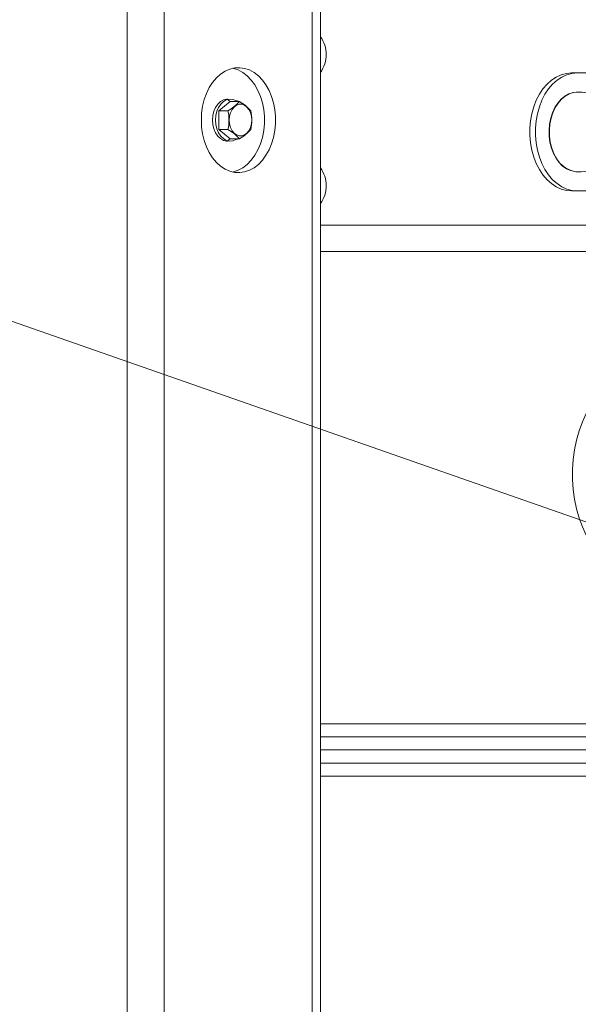
# Model space of a CAD drawing. Units: millimetres. Extents: x 18854 to 40105, y 5223 to 37898.
# Drawn here: x 24685 to 24898, y 33976 to 34352 of the extents above; entities that cross this region are included whole.
import ezdxf

# ---------------------------------------------------------------- set-up
doc = ezdxf.new("R2010")
doc.units = ezdxf.units.MM
doc.header["$LTSCALE"] = 200
doc.linetypes.add('PHANTOM', pattern=[12.7, 6.35, -1.27, 1.27, -1.27, 1.27, -1.27])
doc.styles.add('SLDTEXTSTYLE0', font='TXT', dxfattribs={"width": 0.663})
doc.dimstyles.new('SLDDIMSTYLE1', dxfattribs={"dimtxt": 489.203559, "dimasz": 400, "dimexe": 0, "dimexo": 0.0625, "dimgap": 122.30089, "dimtad": 0, "dimtih": 1, "dimtoh": 1, "dimdec": 0, "dimrnd": 1e-09, "dimzin": 12, "dimdsep": 46, "dimtxsty": 'SLDTEXTSTYLE0', "dimsah": 1, "dimcen": 0.09, "dimadec": 0, "dimazin": 3, "dimtfac": 1, "dimtofl": 0, "dimtmove": 0, "dimatfit": 3, "dimfxl": 0, "dimfrac": 2, "dimtolj": 1, "dimtzin": 12, "dimarcsym": 0})

# ---------------------------------------------------------------- blocks, each defined once
blk = doc.blocks.new('_D_2')
at = {"color": 7, "linetype": 'Continuous', "lineweight": 18}
for p, q in [((24135.07, 34427.99), (23135.07, 34427.99)), ((23255.07, 33638.18), (23255.07, 34427.99)), ((24135.07, 34427.99), (25135.07, 34078.37)), ((25135.07, 34078.37), (26083.72, 34078.37))]:
    blk.add_line(p, q, dxfattribs=at)
blk.add_solid([(23255.07, 34427.99), (23195.07, 34027.99), (23315.07, 34027.99)], dxfattribs=at)
at = {"color": 7, "linetype": 'Continuous', "lineweight": 18, "insert": (21723.96, 34719.13), "char_height": 529.167, "attachment_point": 1, "style": 'SLDTEXTSTYLE0'}
blk.add_mtext('1230', dxfattribs=at)
blk = doc.blocks.new('_D_3')
at = {"color": 7, "linetype": 'Continuous', "lineweight": 18}
for p, q in [((24135.07, 35217.81), (23135.07, 35217.81)), ((23255.07, 34427.99), (23255.07, 35217.81)), ((24135.07, 35217.81), (25135.07, 34378.37)), ((25135.07, 34378.37), (26083.72, 34378.37))]:
    blk.add_line(p, q, dxfattribs=at)
blk.add_solid([(23255.07, 35217.81), (23195.07, 34817.81), (23315.07, 34817.81)], dxfattribs=at)
at = {"color": 7, "linetype": 'Continuous', "lineweight": 18, "insert": (21723.96, 35508.94), "char_height": 529.167, "attachment_point": 1, "style": 'SLDTEXTSTYLE0'}
blk.add_mtext('1530', dxfattribs=at)
blk = doc.blocks.new('_D_4')
at = {"color": 7, "linetype": 'Continuous', "lineweight": 18}
for p, q in [((24135.07, 36007.62), (23135.07, 36007.62)), ((23255.07, 35217.81), (23255.07, 36007.62)), ((24135.07, 36007.62), (25135.07, 34878.37)), ((25135.07, 34878.37), (28983.72, 34878.37))]:
    blk.add_line(p, q, dxfattribs=at)
blk.add_solid([(23255.07, 36007.62), (23195.07, 35607.62), (23315.07, 35607.62)], dxfattribs=at)
at = {"color": 7, "linetype": 'Continuous', "lineweight": 18, "insert": (21723.96, 36298.75), "char_height": 529.167, "attachment_point": 1, "style": 'SLDTEXTSTYLE0'}
blk.add_mtext('2030', dxfattribs=at)
blk = doc.blocks.new('_D_5')
at = {"color": 7, "linetype": 'Continuous', "lineweight": 18}
for p, q in [((24135.07, 36797.43), (23135.07, 36797.43)), ((23255.07, 36007.62), (23255.07, 36797.43)), ((24135.07, 36797.43), (25135.07, 36299.16)), ((25135.07, 36299.16), (26025.72, 36299.16))]:
    blk.add_line(p, q, dxfattribs=at)
blk.add_solid([(23255.07, 36797.43), (23195.07, 36397.43), (23315.07, 36397.43)], dxfattribs=at)
at = {"color": 7, "linetype": 'Continuous', "lineweight": 18, "insert": (21723.96, 37088.56), "char_height": 529.167, "attachment_point": 1, "style": 'SLDTEXTSTYLE0'}
blk.add_mtext('3451', dxfattribs=at)
blk = doc.blocks.new('_D_6')
at = {"color": 7, "linetype": 'Continuous', "lineweight": 18}
for p, q in [((24135.07, 37597.24), (23135.07, 37597.24)), ((23255.07, 36797.43), (23255.07, 37597.24)), ((24135.07, 37597.24), (25135.07, 36749.23)), ((25135.07, 36749.23), (29825.72, 36749.23))]:
    blk.add_line(p, q, dxfattribs=at)
blk.add_solid([(23255.07, 37597.24), (23195.07, 37197.24), (23315.07, 37197.24)], dxfattribs=at)
at = {"color": 7, "linetype": 'Continuous', "lineweight": 18, "insert": (21723.96, 37888.37), "char_height": 529.167, "attachment_point": 1, "style": 'SLDTEXTSTYLE0'}
blk.add_mtext('3901', dxfattribs=at)

msp = doc.modelspace()

# ---------------------------------------------------------------- linework, layer by layer
at = {"color": 7, "linetype": 'PHANTOM', "lineweight": 18}
for p, q in [((24726.09, 33567.08), (24726.09, 35393.37)), ((24740.24, 33578.95), (24740.24, 35393.37)), ((24796.52, 33626.37), (24796.8, 35010.08)), ((24957.47, 34273.37), (24799.73, 34273.37)), ((24799.73, 34083.37), (25268.05, 34083.37)), ((25257.73, 34073.37), (24799.73, 34073.37)), ((24799.73, 34068.37), (25252.57, 34068.37))]:
    msp.add_line(p, q, dxfattribs=at)
at = {"color": 7, "linetype": 'Continuous', "lineweight": 18}
for p, q in [((24799.73, 33629.49), (24799.73, 35009.35)), ((24895.45, 34331.37), (24897.57, 34331.37)), ((24897.57, 34331.37), (24941.35, 34331.37)), ((24765.41, 34320.47), (24761.06, 34316.92)), ((24765.41, 34320.47), (24764.28, 34321.37)), ((24768.87, 34320.47), (24765.41, 34320.47)), ((24761.06, 34316.92), (24761.06, 34309.82)), ((24764.53, 34316.92), (24761.06, 34316.92)), ((24764.53, 34309.82), (24761.06, 34309.82)), ((24761.06, 34309.82), (24765.41, 34306.27)), ((24764.28, 34305.37), (24765.41, 34306.27)), ((24768.87, 34306.27), (24765.41, 34306.27)), ((24895.45, 34286.37), (24897.57, 34286.37)), ((24939.04, 34286.37), (24897.57, 34286.37)), ((24799.73, 34263.37), (24969.6, 34263.37)), ((24799.73, 34078.37), (25262.89, 34078.37)), ((25247.41, 34063.37), (24799.73, 34063.37))]:
    msp.add_line(p, q, dxfattribs=at)
at = {"color": 7, "linetype": 'Continuous', "lineweight": 18, "flags": 128}
for points in [[(24754.38, 34313.37), (24754.5, 34310.71), (24754.88, 34308.09), (24755.5, 34305.57), (24756.35, 34303.18), (24757.42, 34300.98), (24758.69, 34299), (24760.13, 34297.27), (24761.72, 34295.83), (24763.44, 34294.71), (24765.24, 34293.92), (24767.1, 34293.47), (24768.99, 34293.38), (24770.87, 34293.65), (24772.71, 34294.27), (24774.47, 34295.23), (24776.13, 34296.52), (24777.65, 34298.1), (24779.01, 34299.96), (24780.18, 34302.05), (24781.14, 34304.35), (24781.88, 34306.81), (24782.38, 34309.39), (24782.63, 34312.04), (24782.63, 34314.71), (24782.38, 34317.36), (24781.88, 34319.93), (24781.14, 34322.39), (24780.18, 34324.69), (24779.01, 34326.79), (24777.65, 34328.65), (24776.13, 34330.23), (24774.47, 34331.52), (24772.71, 34332.48), (24770.87, 34333.09), (24768.99, 34333.36), (24767.1, 34333.27), (24765.24, 34332.83), (24763.44, 34332.04), (24761.72, 34330.91), (24760.13, 34329.47), (24758.69, 34327.75), (24757.42, 34325.77), (24756.35, 34323.57), (24755.5, 34321.18), (24754.88, 34318.66), (24754.5, 34316.04), (24754.38, 34313.37)], [(24766.4, 34293.6), (24766.63, 34293.65), (24768.47, 34294.27), (24770.23, 34295.23), (24771.89, 34296.52), (24773.41, 34298.1), (24774.77, 34299.96), (24775.94, 34302.05), (24776.9, 34304.35), (24777.64, 34306.81), (24778.14, 34309.39), (24778.39, 34312.04), (24778.39, 34314.71), (24778.14, 34317.36), (24777.64, 34319.93), (24776.9, 34322.39), (24775.94, 34324.69), (24774.77, 34326.79), (24773.41, 34328.65), (24771.89, 34330.23), (24770.23, 34331.52), (24768.47, 34332.48), (24766.63, 34333.09), (24766.4, 34333.15)], [(24895.45, 34286.37), (24893.45, 34286.55), (24891.49, 34287.08), (24889.59, 34287.95), (24887.78, 34289.16), (24886.09, 34290.67), (24884.55, 34292.47), (24883.19, 34294.53), (24882.01, 34296.82), (24881.05, 34299.29), (24880.31, 34301.92), (24879.82, 34304.66), (24879.57, 34307.46), (24879.57, 34310.29), (24879.82, 34313.09), (24880.31, 34315.83), (24881.05, 34318.45), (24882.01, 34320.93), (24883.19, 34323.22), (24884.55, 34325.28), (24886.09, 34327.08), (24887.78, 34328.59), (24889.59, 34329.79), (24891.49, 34330.67), (24893.45, 34331.2), (24895.45, 34331.37)], [(24897.57, 34286.37), (24895.57, 34286.55), (24893.61, 34287.08), (24891.71, 34287.95), (24889.9, 34289.16), (24888.22, 34290.67), (24886.68, 34292.47), (24885.31, 34294.53), (24884.13, 34296.82), (24883.17, 34299.29), (24882.44, 34301.92), (24881.94, 34304.66), (24881.69, 34307.46), (24881.69, 34310.29), (24881.94, 34313.09), (24882.44, 34315.83), (24883.17, 34318.45), (24884.13, 34320.93), (24885.31, 34323.22), (24886.68, 34325.28), (24888.22, 34327.08), (24889.9, 34328.59), (24891.71, 34329.79), (24893.61, 34330.67), (24895.57, 34331.2), (24897.57, 34331.37)], [(24888.53, 34300.7), (24887.75, 34302.74), (24887.21, 34304.93), (24886.9, 34307.22), (24886.85, 34309.54), (24887.05, 34311.84), (24887.49, 34314.08), (24888.17, 34316.19), (24889.07, 34318.14), (24890.17, 34319.86), (24891.44, 34321.33), (24892.86, 34322.51), (24894.39, 34323.36), (24895.99, 34323.88), (24897.15, 34324)], [(24888.66, 34300.69), (24887.89, 34302.74), (24887.34, 34304.93), (24887.04, 34307.22), (24886.98, 34309.54), (24887.18, 34311.85), (24887.62, 34314.09), (24888.3, 34316.2), (24889.21, 34318.15), (24890.31, 34319.87), (24891.58, 34321.34), (24893, 34322.52), (24894.53, 34323.38), (24896.13, 34323.89), (24897.15, 34324)], [(24758.62, 34313.37), (24758.75, 34315.09), (24759.14, 34316.73), (24759.77, 34318.21), (24760.62, 34319.47), (24761.63, 34320.44), (24762.76, 34321.08), (24763.97, 34321.36), (24764.28, 34321.37)], [(24759.75, 34313.37), (24759.88, 34315.09), (24760.28, 34316.73), (24760.91, 34318.21), (24761.75, 34319.47), (24762.76, 34320.44), (24763.9, 34321.08), (24765.1, 34321.36), (24766.32, 34321.27), (24767.5, 34320.81), (24768.87, 34320.47)], [(24773.58, 34313.37), (24773.46, 34314.82), (24773.09, 34316.19), (24772.51, 34317.39), (24771.73, 34318.36), (24770.82, 34319.04), (24769.81, 34319.39), (24768.78, 34319.39), (24767.78, 34319.04), (24766.86, 34318.36), (24766.09, 34317.39), (24765.5, 34316.19), (24765.14, 34314.82), (24765.01, 34313.37), (24765.14, 34311.92), (24765.5, 34310.56), (24766.09, 34309.35), (24766.86, 34308.39), (24767.78, 34307.71), (24768.78, 34307.36), (24769.81, 34307.36), (24770.82, 34307.71), (24771.73, 34308.39), (24772.51, 34309.35), (24773.09, 34310.56), (24773.46, 34311.92), (24773.58, 34313.37)], [(24764.28, 34305.37), (24763.97, 34305.39), (24762.76, 34305.66), (24761.63, 34306.31), (24760.62, 34307.28), (24759.77, 34308.53), (24759.14, 34310.01), (24758.75, 34311.65), (24758.62, 34313.37)], [(24768.87, 34306.27), (24767.5, 34305.94), (24766.32, 34305.48), (24765.1, 34305.39), (24763.9, 34305.66), (24762.76, 34306.31), (24761.75, 34307.28), (24760.91, 34308.53), (24760.28, 34310.01), (24759.88, 34311.65), (24759.75, 34313.37)], [(24897.13, 34293.71), (24896.69, 34293.75), (24895.07, 34294.12), (24893.5, 34294.83), (24892.03, 34295.88), (24890.7, 34297.22), (24889.52, 34298.84), (24888.53, 34300.7)]]:
    msp.add_lwpolyline(points, dxfattribs=at)
at = {"color": 7, "linetype": 'PHANTOM', "lineweight": 18, "flags": 128}
msp.add_lwpolyline([(24924.08, 34138.37), (24921.39, 34138.55), (24918.73, 34139.1), (24916.11, 34139.99), (24913.57, 34141.24), (24911.12, 34142.82), (24908.79, 34144.72), (24906.6, 34146.93), (24904.57, 34149.42), (24902.71, 34152.18), (24901.04, 34155.17), (24899.59, 34158.37), (24898.36, 34161.76), (24897.36, 34165.29), (24896.6, 34168.94), (24896.09, 34172.68), (24895.83, 34176.47), (24895.83, 34180.28), (24896.09, 34184.07), (24896.6, 34187.8), (24897.36, 34191.46), (24898.36, 34194.99), (24899.59, 34198.37), (24901.04, 34201.58), (24902.71, 34204.57), (24904.57, 34207.32), (24906.6, 34209.82), (24908.79, 34212.02), (24911.12, 34213.93), (24913.57, 34215.51), (24916.11, 34216.75), (24918.73, 34217.65), (24921.39, 34218.19), (24924.08, 34218.37)], dxfattribs=at)
at = {"color": 7, "linetype": 'Continuous', "lineweight": 18}
for centre, radius, start, end in [((24791.35, 34338.71), 10.58, 358.1565, 37.6146), ((24791.19, 34338.08), 10.74, 322.6897, 1.5398), ((24898.41, 34309.06), 14.99, 26.6968, 94.8162), ((24757.08, 34330.48), 15.46, 298.7752, 319.6892), ((24761.43, 34306.91), 15.47, 40.3151, 61.2205), ((24748.04, 34313.37), 16.86, 347.8461, 12.1539), ((24756.74, 34313.37), 16.86, 347.8461, 12.1539), ((24756.2, 34295.19), 16.84, 41.1723, 60.3633), ((24760.54, 34320.91), 16.84, 299.641, 318.8234), ((24898.86, 34304.43), 10.85, 200.1386, 260.8484), ((24898.39, 34308.59), 14.94, 265.1748, 324.6397), ((24791.35, 34288.71), 10.58, 358.1596, 37.611), ((24791.19, 34288.08), 10.74, 322.6857, 1.5431)]:
    msp.add_arc(centre, radius, start, end, dxfattribs=at)

# ---------------------------------------------------------------- dimensions: what is measured, and where the dimension line sits
for feature_location, offset, picture, middle in [((29845.72, 36749.23), (-6710.65, 848.01), '_D_6', (22429.51, 37597.24)), ((26045.72, 36299.16), (-2910.65, 498.27), '_D_5', (22429.51, 36797.43)), ((29003.72, 34878.37), (-5868.65, 1129.24), '_D_4', (22429.51, 36007.62)), ((26103.72, 34378.37), (-2968.65, 839.43), '_D_3', (22429.51, 35217.81)), ((26103.72, 34078.37), (-2968.65, 349.62), '_D_2', (22429.51, 34427.99))]:
    dim = msp.add_ordinate_dim(feature_location=feature_location, offset=offset, dtype=0, origin=(23809.57, 32848.37), dimstyle='SLDDIMSTYLE1', dxfattribs=at)
    dim.commit()
    dim.dimension.update_dxf_attribs({"geometry": picture, "text_midpoint": middle})

doc.saveas('drawing.dxf')
